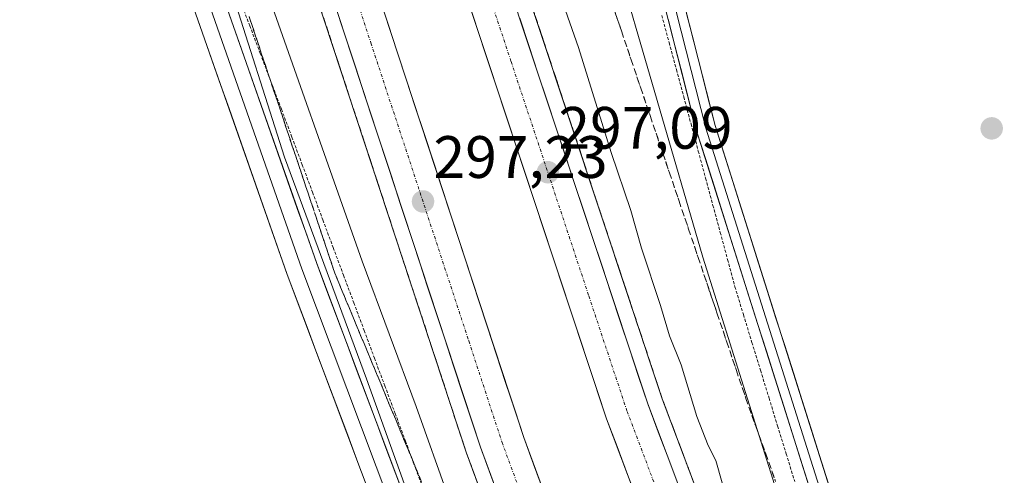
# Model space of a CAD drawing. Units: metres. Extents: x 604834 to 608307, y 4676011 to 4678376.
# Drawn here: x 608024 to 608189, y 4678205 to 4678281 of the extents above; entities that cross this region are included whole.
import ezdxf
from ezdxf.enums import TextEntityAlignment as Align

# ---------------------------------------------------------------- set-up
doc = ezdxf.new("R2010")
doc.units = ezdxf.units.M
doc.header["$MEASUREMENT"] = 0
for name, pattern in [('TRAZO_Y_PUNTO', [1, 0.5, -0.25, 0, -0.25]), ('TRAZOS', [0.75, 0.5, -0.25]), ('TRAZOSX2', [1.5, 1, -0.5])]:
    doc.linetypes.add(name, pattern=pattern)
for name, color, linetype, lineweight in [('Alambrada virtual', 2, 'TRAZOS', 0), ('Arbolado forestal CxS', 92, 'Continuous', 0), ('Arcén (en calzada doble)', 9, 'Continuous', 13), ('Carretera de calzada doble', 1, 'Continuous', 13), ('Carretera de calzada doble Cxs', 1, 'Continuous', 13), ('Carretera de calzada doble eje', 1, 'TRAZO_Y_PUNTO', 0), ('Carátula', 7, 'Continuous', 5), ('Cultivos leñosos CxS', 92, 'Continuous', 0), ('Curva de nivel normal', 36, 'Continuous', 0), ('Layer 0', 7, 'Continuous', 0), ('Núcleo urbano CxS', 19, 'Continuous', 0), ('Punto de cota en terreno', 7, 'Continuous', 0), ('Rótulo de punto de cota en terreno', 19, 'Continuous', 0), ('Talud superficial', 39, 'TRAZOSX2', 0)]:
    doc.layers.add(name, color=color, linetype=linetype, lineweight=lineweight)
doc.styles.add('Arial', font='txt', dxfattribs={"height": 0.2})

# ---------------------------------------------------------------- blocks, each defined once
blk = doc.blocks.new('*U157')
at = {"layer": 'Núcleo urbano CxS', "color": 19, "linetype": 'Continuous', "lineweight": 0}
blk.add_polyline3d([(608172.16, 4677995.06, 296.52), (608143.53, 4678051.87, 294.21), (608126.29, 4678097.96, 293.36), (608117.27, 4678122.05, 293.19), (608081.79, 4678220.69, 293.24), (608068.07, 4678257.79, 293.1), (608058.75, 4678287.09, 293.38), (608049.55, 4678313.02, 293.4), (608036.06, 4678343.23, 292.49), (608026.79, 4678372.36, 292.25), (608083.35, 4678373.22, 297.44), (608111.59, 4678336.34, 293.05), (608112.51, 4678335.13, 293.04), (608122.82, 4678293.58, 293.32), (608138.06, 4678241.05, 293.61), (608157.89, 4678178.19, 293.89), (608195.52, 4678073.77, 294.59), (608215.2, 4678044.67, 294.67), (608222.52, 4678031.86, 296.02)], dxfattribs=at)
blk = doc.blocks.new('*U161')
at = {"layer": 'Curva de nivel normal', "color": 36, "linetype": 'Continuous', "lineweight": 0}
blk.add_polyline3d([(608142.38, 4678199.52, 295), (608140.28, 4678206.97, 295), (608138.98, 4678209.52, 295), (608137.08, 4678214.35, 295), (608134.46, 4678223, 295), (608132.52, 4678227.85, 295), (608130.98, 4678232.96, 295), (608127.82, 4678242.54, 295), (608126.06, 4678248.85, 295), (608122.75, 4678258.58, 295), (608117.26, 4678276.16, 295), (608115.07, 4678282.35, 295), (608113.75, 4678286.92, 295), (608111.33, 4678294.02, 295), (608106.94, 4678309.41, 295), (608102.1, 4678330.04, 295), (608100.66, 4678338.59, 295), (608093.94, 4678365.23, 295), (608092.44, 4678373.36, 295)], dxfattribs=at)
blk = doc.blocks.new('5PATER')
at = {"layer": 'Carátula', "linetype": 'Continuous', "lineweight": 5}
h = blk.add_hatch(color=250, dxfattribs=at)
edge = h.paths.add_edge_path()
edge.add_ellipse((0, 0.01), major_axis=(-1.33, -1.34), ratio=0.999422, start_angle=0, end_angle=360)

msp = doc.modelspace()

# ---------------------------------------------------------------- linework, layer by layer
at = {"layer": 'Alambrada virtual', "color": 2, "linetype": 'TRAZOS', "lineweight": 0}
for points in [[(608060.47, 4678284.45, 293.06), (608062.23, 4678279.79, 293.05), (608064, 4678275.14, 293.19), (608065.76, 4678270.48, 293.07), (608067.53, 4678265.82, 293.2), (608069.29, 4678261.16, 293.33), (608071.02, 4678256.53, 293.21), (608072.75, 4678251.9, 293.26), (608074.47, 4678247.27, 293.36), (608076.2, 4678242.64, 293.21), (608077.93, 4678238.02, 293.44), (608079.66, 4678233.39, 293.49), (608081.39, 4678228.76, 293.17), (608083.11, 4678224.13, 293.38), (608084.84, 4678219.5, 293.34), (608086.57, 4678214.87, 293.23), (608088.3, 4678210.24, 293.49), (608090.02, 4678205.61, 293.54), (608091.75, 4678200.99, 293.42)], [(608131.22, 4678281.52, 293.35), (608132.44, 4678276.98, 293.29), (608133.66, 4678272.44, 293.29), (608134.89, 4678267.89, 293.52), (608136.11, 4678263.35, 293.69), (608137.33, 4678258.81, 293.61), (608138.56, 4678254.26, 293.58), (608139.78, 4678249.72, 293.59), (608141, 4678245.18, 293.63), (608142.23, 4678240.63, 293.59), (608143.45, 4678236.09, 293.53), (608144.88, 4678231.43, 293.49), (608146.31, 4678226.77, 293.48), (608147.74, 4678222.1, 293.42), (608149.17, 4678217.44, 293.37), (608150.61, 4678212.78, 293.44), (608152.04, 4678208.12, 293.36), (608153.47, 4678203.46, 293.31)]]:
    msp.add_polyline3d(points, dxfattribs=at)
at = {"layer": 'Arbolado forestal CxS', "color": 92, "linetype": 'Continuous', "lineweight": 0}
msp.add_polyline3d([(608257.87, 4677962.38, 300.25), (608239.42, 4677999.68, 298.41), (608222.52, 4678031.86, 296.02), (608215.2, 4678044.67, 294.67), (608195.52, 4678073.77, 294.59), (608157.89, 4678178.19, 293.89), (608138.06, 4678241.05, 293.61), (608122.82, 4678293.58, 293.32), (608112.51, 4678335.13, 293.04), (608111.59, 4678336.34, 293.05), (608115.7, 4678343.2, 293.15), (608127.81, 4678344.06, 293.36), (608158.08, 4678328.49, 293.41), (608212.57, 4678307.73, 293.54), (608245.43, 4678297.35, 293.96), (608245.8, 4678297.59, 294), (608259.71, 4678290.22, 294.27), (608272.8, 4678284.36, 294.56), (608277.7, 4677966.69, 298.81), (608274.42, 4677966.24, 298.92), (608257.87, 4677962.38, 300.25)], close=True, dxfattribs=at)
msp.add_polyline3d([(608111.59, 4678336.34, 293.05), (608112.51, 4678335.13, 293.04), (608122.82, 4678293.58, 293.32), (608138.06, 4678241.05, 293.61), (608157.89, 4678178.19, 293.89), (608195.52, 4678073.77, 294.59), (608215.2, 4678044.67, 294.67), (608222.52, 4678031.86, 296.02), (608239.42, 4677999.68, 298.41), (608257.87, 4677962.38, 300.25)], dxfattribs=at)
at = {"layer": 'Arcén (en calzada doble)', "color": 9, "linetype": 'Continuous', "lineweight": 13}
for points in [[(608046.19, 4678372.66), (608046.38, 4678371.97), (608048.63, 4678364.55), (608065.67, 4678308.29), (608098.47, 4678208.37), (608123.64, 4678140.27), (608156.71, 4678059.14), (608200.76, 4677962.56), (608206.18, 4677951.6)], [(608081.62, 4678373.19), (608084.1, 4678365.08), (608105.29, 4678295.71), (608131.29, 4678217.32), (608159.31, 4678143.04), (608204.87, 4678034.34), (608229.34, 4677981.88), (608236.93, 4677966.63)]]:
    msp.add_lwpolyline(points, dxfattribs=at)
at = {"layer": 'Carretera de calzada doble', "color": 1, "linetype": 'Continuous', "lineweight": 13}
for points in [[(608048.78, 4678372.7), (608068.06, 4678309.05), (608100.84, 4678209.2), (608125.98, 4678141.18), (608159.02, 4678060.13), (608203.03, 4677963.64), (608208.45, 4677952.72)], [(608171.7, 4678048.62), (608171.67, 4678048.68), (608132.87, 4678143.58), (608108.1, 4678210.85), (608074.82, 4678312.35), (608056.25, 4678372.81)], [(608071.33, 4678373.04), (608073.81, 4678364.93), (608096.34, 4678291.33), (608121.96, 4678213.98), (608150.11, 4678139.38), (608185.52, 4678054.9)], [(608234.61, 4677965.5), (608227.02, 4677980.76), (608202.52, 4678033.3), (608156.92, 4678142.09), (608128.86, 4678216.46), (608102.84, 4678294.93), (608078.94, 4678373.15)]]:
    msp.add_lwpolyline(points, dxfattribs=at)
at = {"layer": 'Carretera de calzada doble Cxs', "color": 1, "linetype": 'Continuous', "lineweight": 13}
for points in [[(608083.9, 4678284.67, 297.18), (608085.41, 4678280.05, 297.23), (608086.92, 4678275.44, 297.23), (608088.43, 4678270.83, 297.09), (608089.95, 4678266.21, 297.08), (608091.46, 4678261.6, 297.13), (608092.97, 4678256.99, 297.03), (608094.49, 4678252.37, 296.93), (608096, 4678247.76, 297.05), (608097.51, 4678243.15, 296.92), (608099.02, 4678238.53, 296.88), (608100.54, 4678233.92, 296.99), (608102.05, 4678229.3, 296.92), (608103.56, 4678224.69, 296.77), (608105.07, 4678220.08, 296.81), (608106.59, 4678215.46, 296.86), (608108.1, 4678210.85, 296.72), (608109.75, 4678206.37, 296.7), (608111.4, 4678201.88, 296.73)], [(608104.19, 4678200.13, 296.8), (608102.52, 4678204.67, 296.96), (608100.84, 4678209.2, 296.94), (608099.35, 4678213.74, 296.96), (608097.86, 4678218.28, 297.1), (608096.37, 4678222.82, 297.13), (608094.88, 4678227.35, 297.07), (608093.39, 4678231.89, 297.17), (608091.9, 4678236.43, 297.23), (608090.41, 4678240.97, 297.16), (608088.92, 4678245.51, 297.23), (608087.43, 4678250.05, 297.33), (608085.94, 4678254.59, 297.27), (608084.45, 4678259.13, 297.29), (608082.96, 4678263.66, 297.4), (608081.47, 4678268.2, 297.44), (608079.98, 4678272.74, 297.43), (608078.49, 4678277.28, 297.53), (608077, 4678281.82, 297.61)], [(608127.24, 4678199.99, 296.55), (608125.48, 4678204.66, 296.55), (608123.72, 4678209.32, 296.58), (608121.96, 4678213.98, 296.73), (608120.45, 4678218.53, 296.63), (608118.95, 4678223.08, 296.63), (608117.44, 4678227.63, 296.84), (608115.93, 4678232.18, 296.9), (608114.42, 4678236.73, 296.87), (608112.92, 4678241.28, 296.94), (608111.41, 4678245.83, 297), (608109.9, 4678250.38, 296.95), (608108.4, 4678254.93, 297), (608106.89, 4678259.48, 297.13), (608105.38, 4678264.03, 297.08), (608103.88, 4678268.58, 297.11), (608102.37, 4678273.13, 297.23), (608100.86, 4678277.68, 297.24), (608099.35, 4678282.23, 297.24)], [(608107.43, 4678281.08, 297.08), (608108.96, 4678276.47, 296.98), (608110.49, 4678271.85, 297.02), (608112.02, 4678267.23, 297), (608113.55, 4678262.62, 296.92), (608115.08, 4678258, 296.95), (608116.62, 4678253.39, 296.97), (608118.15, 4678248.77, 296.8), (608119.68, 4678244.16, 296.89), (608121.21, 4678239.54, 296.89), (608122.74, 4678234.92, 296.74), (608124.27, 4678230.31, 296.7), (608125.8, 4678225.69, 296.7), (608127.33, 4678221.08, 296.62), (608128.86, 4678216.46, 296.56), (608130.61, 4678211.81, 296.52), (608132.37, 4678207.16, 296.5), (608134.12, 4678202.52, 296.47)]]:
    msp.add_polyline3d(points, dxfattribs=at)
at = {"layer": 'Carretera de calzada doble eje', "color": 1, "linetype": 'TRAZO_Y_PUNTO', "lineweight": 0}
for points in [[(608052.51, 4678372.75), (608054.97, 4678364.64), (608062.15, 4678340.93), (608071.44, 4678310.7), (608076.94, 4678293.91), (608082.51, 4678276.93), (608098.9, 4678227.01), (608104.47, 4678210.03), (608110.66, 4678193.21), (608123.23, 4678159.2), (608129.42, 4678142.38), (608134.27, 4678130.52), (608139.13, 4678118.65), (608155.64, 4678078.13), (608160.49, 4678066.27), (608162.92, 4678060.34), (608165.34, 4678054.4), (608174.81, 4678033.92), (608196.81, 4677985.68), (608201.55, 4677975.44), (608206.28, 4677965.2), (608208.99, 4677959.74), (608211.72, 4677954.32)], [(608075.14, 4678373.1), (608077.62, 4678364.98), (608094.55, 4678309.6), (608099.59, 4678293.13), (608105.99, 4678273.79), (608119, 4678234.56), (608125.41, 4678215.22), (608132.45, 4678196.57), (608146.48, 4678159.39), (608153.51, 4678140.73), (608159.23, 4678127.1), (608164.94, 4678113.47), (608187.74, 4678059.08), (608199.16, 4678031.82), (608205.32, 4678018.63), (608223.72, 4677979.17), (608227.54, 4677971.53), (608231.34, 4677963.9)]]:
    msp.add_lwpolyline(points, dxfattribs=at)
at = {"layer": 'Cultivos leñosos CxS', "color": 92, "linetype": 'Continuous', "lineweight": 0}
msp.add_polyline3d([(608118.32, 4678091.6, 293.05), (608090.11, 4678115.11, 292.84), (608059.56, 4678136.28, 292.68), (608024.39, 4678154.95, 292.58), (607993.36, 4678272.08, 292.28), (607982, 4678338.53, 292.22), (608036.06, 4678343.23, 292.49), (608049.55, 4678313.02, 293.4), (608058.75, 4678287.09, 293.38), (608068.07, 4678257.79, 293.1), (608081.79, 4678220.69, 293.24), (608117.27, 4678122.05, 293.19), (608126.29, 4678097.96, 293.36), (608118.32, 4678091.6, 293.05)], close=True, dxfattribs=at)
msp.add_polyline3d([(608036.06, 4678343.23, 292.49), (608049.55, 4678313.02, 293.4), (608058.75, 4678287.09, 293.38), (608068.07, 4678257.79, 293.1), (608081.79, 4678220.69, 293.24), (608117.27, 4678122.05, 293.19), (608126.29, 4678097.96, 293.36)], dxfattribs=at)
at = {"layer": 'Curva de nivel normal', "color": 36, "linetype": 'Continuous', "lineweight": 0}
msp.add_polyline3d([(608095.6, 4678200.49, 295), (608090.1, 4678216.04, 295), (608081.03, 4678240.36, 295), (608064.01, 4678288.65, 295), (608038.86, 4678364.4, 295), (608036.41, 4678372.51, 295)], dxfattribs=at)
at = {"layer": 'Layer 0', "linetype": 'Continuous', "lineweight": 0}
for points in [[(608024.27, 4678372.32), (608070.97, 4678239.06), (608095.85, 4678172.87), (608133.36, 4678078.97), (608134.18, 4678076.81)], [(608027.03, 4678372.37), (608031.24, 4678360.21), (608073.44, 4678239.96), (608098.3, 4678173.82), (608135.81, 4678079.92), (608159.9, 4678016.51), (608170.86, 4677993.04), (608182.54, 4677970.52), (608190.19, 4677957.62), (608196.53, 4677949.19)], [(608257.98, 4677976.06), (608249.37, 4677993.95), (608240.46, 4678009.26), (608229.23, 4678034.89), (608209.94, 4678065), (608200.81, 4678082.55), (608190.43, 4678105.82), (608163.31, 4678179.18), (608137.05, 4678262.19), (608115.62, 4678346.49), (608105.48, 4678373.55), (608105.48, 4678373.56)], [(608129.72, 4678080.98), (608093.4, 4678171.92), (608068.5, 4678238.16), (608026.28, 4678358.48), (608021.5, 4678372.28)], [(608114.16, 4678354.96), (608117.16, 4678346.97), (608138.6, 4678262.63), (608164.83, 4678179.7), (608191.92, 4678106.43), (608202.26, 4678083.25), (608211.34, 4678065.81), (608227.67, 4678040.3), (608231.71, 4678032.53)], [(608116.84, 4678352.38), (608118.69, 4678347.45), (608140.14, 4678263.07), (608166.35, 4678180.22), (608193.41, 4678107.03), (608203.7, 4678083.95), (608212.73, 4678066.61), (608237.02, 4678028.68)]]:
    msp.add_lwpolyline(points, dxfattribs=at)
for points in [[(608081.78, 4678202.83, 292.88), (608080.12, 4678207.25, 292.86), (608078.46, 4678211.66, 292.8), (608076.8, 4678216.08, 292.76), (608075.14, 4678220.5, 292.72), (608073.48, 4678224.91, 292.75), (608071.82, 4678229.33, 292.79), (608070.16, 4678233.74, 292.78), (608068.5, 4678238.16, 292.75), (608066.88, 4678242.79, 292.74), (608065.25, 4678247.42, 292.71), (608063.63, 4678252.04, 292.69), (608062, 4678256.67, 292.69), (608060.38, 4678261.3, 292.69), (608058.76, 4678265.93, 292.69), (608057.13, 4678270.55, 292.69), (608055.51, 4678275.18, 292.67), (608053.89, 4678279.81, 292.61), (608052.26, 4678284.44, 292.62)], [(608135.37, 4678281.82, 293.12), (608136.57, 4678277.13, 293.25), (608137.76, 4678272.45, 293.35), (608138.95, 4678267.76, 293.33), (608140.14, 4678263.07, 293.35), (608141.6, 4678258.47, 293.51), (608143.05, 4678253.86, 293.44), (608144.51, 4678249.26, 293.35), (608145.96, 4678244.66, 293.35), (608147.42, 4678240.06, 293.36), (608148.88, 4678235.45, 293.29), (608150.33, 4678230.85, 293.22), (608151.79, 4678226.25, 293.26), (608153.25, 4678221.65, 293.32), (608154.7, 4678217.04, 293.33), (608156.16, 4678212.44, 293.32), (608157.61, 4678207.84, 293.38), (608159.07, 4678203.23, 293.38)], [(608058.83, 4678281.59, 292.79), (608060.46, 4678276.96, 292.7), (608062.08, 4678272.34, 292.74), (608063.7, 4678267.71, 292.79), (608065.32, 4678263.09, 292.75), (608066.95, 4678258.46, 292.79), (608068.57, 4678253.84, 292.81), (608070.19, 4678249.21, 292.78), (608071.82, 4678244.59, 292.82), (608073.44, 4678239.96, 292.9), (608075.1, 4678235.55, 292.86), (608076.75, 4678231.14, 292.84), (608078.41, 4678226.73, 292.86), (608080.07, 4678222.32, 292.76), (608081.73, 4678217.91, 292.74), (608083.38, 4678213.5, 292.87), (608085.04, 4678209.09, 292.92), (608086.7, 4678204.69, 292.92), (608088.36, 4678200.28, 293.03)], [(608156.02, 4678202.24, 293.43), (608154.56, 4678206.85, 293.37), (608153.1, 4678211.46, 293.39), (608151.64, 4678216.07, 293.46), (608150.18, 4678220.69, 293.4), (608148.72, 4678225.3, 293.4), (608147.26, 4678229.91, 293.42), (608145.8, 4678234.52, 293.49), (608144.34, 4678239.13, 293.51), (608142.89, 4678243.74, 293.56), (608141.43, 4678248.36, 293.62), (608139.97, 4678252.97, 293.58), (608138.51, 4678257.58, 293.58), (608137.05, 4678262.19, 293.64), (608135.86, 4678266.87, 293.58), (608134.67, 4678271.56, 293.38), (608133.48, 4678276.24, 293.27), (608132.29, 4678280.92, 293.32)]]:
    msp.add_polyline3d(points, dxfattribs=at)
at = {"layer": 'Núcleo urbano CxS', "color": 19, "linetype": 'Continuous', "lineweight": 0}
for points in [[(608036.06, 4678343.23, 292.49), (608049.55, 4678313.02, 293.4), (608058.75, 4678287.09, 293.38), (608068.07, 4678257.79, 293.1), (608081.79, 4678220.69, 293.24), (608117.27, 4678122.05, 293.19), (608126.29, 4678097.96, 293.36)], [(608111.59, 4678336.34, 293.05), (608112.51, 4678335.13, 293.04), (608122.82, 4678293.58, 293.32), (608138.06, 4678241.05, 293.61), (608157.89, 4678178.19, 293.89), (608195.52, 4678073.77, 294.59), (608215.2, 4678044.67, 294.67), (608222.52, 4678031.86, 296.02), (608239.42, 4677999.68, 298.41), (608257.87, 4677962.38, 300.25)]]:
    msp.add_polyline3d(points, dxfattribs=at)
at = {"layer": 'Talud superficial', "color": 39, "linetype": 'TRAZOSX2', "lineweight": 0}
for points in [[(608048.63, 4678364.55, 298.46), (608051.47, 4678355.17, 298.37), (608052.89, 4678350.49, 298.27), (608061.41, 4678322.35, 297.94), (608062.83, 4678317.67, 297.85), (608065.67, 4678308.29, 297.8), (608068.65, 4678299.21, 297.67), (608070.14, 4678294.66, 297.64), (608073.12, 4678285.58, 297.57), (608074.62, 4678281.04, 297.58), (608077.6, 4678271.96, 297.52), (608079.09, 4678267.41, 297.4), (608085.05, 4678249.25, 297.23), (608086.54, 4678244.7, 297.29), (608089.02, 4678237.13, 297.15), (608089.52, 4678235.62, 297.21), (608091.02, 4678231.08, 297.04), (608094, 4678222, 296.96), (608095.49, 4678217.45, 296.97), (608098.47, 4678208.37, 296.85), (608101.83, 4678199.29, 296.8)], [(608084.1, 4678365.08, 298.09), (608085.51, 4678360.46, 298.07), (608086.93, 4678355.83, 297.95), (608091.16, 4678341.96, 297.65), (608092.58, 4678337.33, 297.59), (608096.81, 4678323.46, 297.26), (608098.23, 4678318.83, 297.32), (608102.46, 4678304.96, 297.02), (608103.88, 4678300.33, 297.2), (608105.29, 4678295.71, 296.86), (608111.41, 4678277.27, 296.73), (608112.94, 4678272.65, 296.66), (608117.53, 4678258.82, 296.67), (608119.05, 4678254.21, 296.82), (608123.64, 4678240.38, 296.61), (608125.17, 4678235.76, 296.53), (608131.29, 4678217.32, 296.39), (608133.04, 4678212.68, 296.25), (608134.79, 4678208.03, 296.34), (608138.29, 4678198.75, 296.23)], [(608121.3, 4678288.25, 293.26), (608124.5, 4678278.79, 293.35), (608126.1, 4678274.07, 293.2), (608127.7, 4678269.34, 293.22), (608129.3, 4678264.62, 293.53), (608130.9, 4678259.89, 293.35), (608132.51, 4678255.16, 293.48), (608134.11, 4678250.44, 293.45), (608135.71, 4678245.71, 293.55), (608137.31, 4678240.99, 293.69), (608140.51, 4678231.53, 293.5), (608142.11, 4678226.81, 293.52), (608143.71, 4678222.08, 293.47), (608145.31, 4678217.36, 293.27), (608146.96, 4678212.73, 293.39), (608148.62, 4678208.11, 293.25), (608150.27, 4678203.48, 293.39)], [(608136.54, 4678203.39, 296.32), (608135.96, 4678204.94, 296.37), (608135.37, 4678206.48, 296.31), (608134.79, 4678208.03, 296.34), (608134.21, 4678209.58, 296.51), (608133.62, 4678211.13, 296.33), (608133.04, 4678212.68, 296.25), (608132.46, 4678214.23, 296.21), (608131.87, 4678215.77, 296.19), (608131.29, 4678217.32, 296.39), (608130.78, 4678218.86, 296.5), (608130.27, 4678220.39, 296.55), (608129.76, 4678221.93, 296.56), (608129.25, 4678223.47, 296.4), (608128.74, 4678225, 296.47), (608128.23, 4678226.54, 296.49), (608127.72, 4678228.08, 296.45), (608127.21, 4678229.61, 296.45), (608126.7, 4678231.15, 296.33), (608126.19, 4678232.69, 296.43), (608125.68, 4678234.22, 296.64), (608125.17, 4678235.76, 296.53), (608124.66, 4678237.3, 296.47), (608124.15, 4678238.84, 296.56), (608123.64, 4678240.38, 296.61), (608123.13, 4678241.92, 296.43), (608122.62, 4678243.45, 296.71), (608122.11, 4678244.99, 296.64), (608121.6, 4678246.53, 296.47), (608121.09, 4678248.06, 296.53), (608120.58, 4678249.6, 296.8), (608120.07, 4678251.14, 296.68), (608119.56, 4678252.67, 296.66), (608119.05, 4678254.21, 296.82), (608118.54, 4678255.75, 296.85), (608118.04, 4678257.28, 296.7), (608117.53, 4678258.82, 296.67), (608117.02, 4678260.36, 296.75), (608116.51, 4678261.89, 296.74), (608116, 4678263.43, 296.8), (608115.49, 4678264.97, 296.75), (608114.98, 4678266.5, 296.73), (608114.47, 4678268.04, 296.7), (608113.96, 4678269.58, 296.92), (608113.45, 4678271.11, 296.8), (608112.94, 4678272.65, 296.66), (608112.43, 4678274.19, 296.65), (608111.92, 4678275.73, 296.86), (608111.41, 4678277.27, 296.73), (608110.9, 4678278.81, 296.81), (608110.39, 4678280.34, 296.93), (608109.88, 4678281.88, 296.85)], [(608123.43, 4678281.94, 293.25), (608123.97, 4678280.37, 293.31), (608124.5, 4678278.79, 293.35), (608125.03, 4678277.22, 293.33), (608125.57, 4678275.64, 293.28), (608126.1, 4678274.07, 293.2), (608126.63, 4678272.49, 293.12), (608127.17, 4678270.92, 293.15), (608127.7, 4678269.34, 293.22), (608128.23, 4678267.77, 293.35), (608128.77, 4678266.19, 293.48), (608129.3, 4678264.62, 293.53), (608129.83, 4678263.04, 293.51), (608130.37, 4678261.47, 293.43), (608130.9, 4678259.89, 293.35), (608131.44, 4678258.31, 293.35), (608131.97, 4678256.74, 293.41), (608132.51, 4678255.16, 293.48), (608133.04, 4678253.59, 293.53), (608133.58, 4678252.01, 293.53), (608134.11, 4678250.44, 293.45), (608134.64, 4678248.86, 293.44), (608135.18, 4678247.29, 293.48), (608135.71, 4678245.71, 293.55), (608136.24, 4678244.14, 293.62), (608136.78, 4678242.56, 293.67), (608137.31, 4678240.99, 293.69), (608137.84, 4678239.41, 293.68), (608138.38, 4678237.84, 293.64), (608138.91, 4678236.26, 293.6), (608139.44, 4678234.68, 293.56), (608139.98, 4678233.11, 293.52), (608140.51, 4678231.53, 293.5), (608141.04, 4678229.96, 293.5), (608141.58, 4678228.38, 293.51), (608142.11, 4678226.81, 293.52), (608142.64, 4678225.23, 293.52), (608143.18, 4678223.66, 293.51), (608143.71, 4678222.08, 293.47), (608144.24, 4678220.51, 293.42), (608144.78, 4678218.93, 293.34), (608145.31, 4678217.36, 293.27), (608145.86, 4678215.82, 293.33), (608146.41, 4678214.27, 293.33), (608146.96, 4678212.73, 293.39), (608147.51, 4678211.19, 293.44), (608148.07, 4678209.65, 293.39), (608148.62, 4678208.11, 293.25), (608149.17, 4678206.57, 293.25), (608149.72, 4678205.02, 293.29), (608150.27, 4678203.48, 293.39)], [(608090.88, 4678203.68, 293.39), (608090.26, 4678205.19, 293.3), (608089.63, 4678206.7, 293.25), (608089, 4678208.21, 293.24), (608088.38, 4678209.72, 293.23), (608087.75, 4678211.23, 293.12), (608087.12, 4678212.74, 293.14), (608086.5, 4678214.24, 293.14), (608085.87, 4678215.75, 293), (608085.24, 4678217.26, 293.01), (608084.62, 4678218.77, 293.05), (608083.99, 4678220.28, 293.07), (608083.36, 4678221.79, 293.06), (608082.74, 4678223.29, 292.99), (608082.11, 4678224.8, 293.02), (608081.48, 4678226.31, 293.09), (608080.85, 4678227.82, 293.01), (608080.22, 4678229.33, 293.05), (608079.59, 4678230.84, 293.05), (608078.97, 4678232.34, 293.03), (608078.34, 4678233.85, 293.01), (608077.71, 4678235.36, 292.99), (608077.09, 4678236.87, 292.97), (608076.46, 4678238.38, 292.94), (608075.95, 4678239.91, 292.95), (608075.43, 4678241.45, 293.03), (608074.92, 4678242.98, 293), (608074.41, 4678244.52, 292.98), (608073.9, 4678246.05, 292.99), (608073.39, 4678247.59, 292.99), (608072.88, 4678249.12, 292.93), (608072.36, 4678250.66, 292.9), (608071.85, 4678252.19, 292.89), (608071.34, 4678253.72, 292.91), (608070.82, 4678255.26, 292.89), (608070.31, 4678256.79, 292.92), (608069.8, 4678258.33, 292.94), (608069.28, 4678259.86, 292.96), (608068.77, 4678261.4, 292.93), (608068.26, 4678262.93, 292.89), (608067.75, 4678264.47, 292.9), (608067.24, 4678266, 292.95), (608066.73, 4678267.53, 292.93), (608066.21, 4678269.07, 292.95), (608065.7, 4678270.6, 292.94), (608065.19, 4678272.14, 292.92), (608064.67, 4678273.67, 292.97), (608064.16, 4678275.21, 293.13), (608063.65, 4678276.74, 293.17), (608063.14, 4678278.28, 293.03), (608062.63, 4678279.81, 292.96), (608062.12, 4678281.35, 292.9)], [(608062.12, 4678281.35, 292.9), (608062.63, 4678279.81, 292.96), (608064.16, 4678275.21, 293.13), (608065.7, 4678270.6, 292.94), (608067.24, 4678266, 292.95), (608068.77, 4678261.4, 292.93), (608070.31, 4678256.79, 292.92), (608073.39, 4678247.59, 292.99), (608074.92, 4678242.98, 293), (608076.46, 4678238.38, 292.94), (608078.34, 4678233.85, 293.01), (608080.22, 4678229.33, 293.05), (608082.11, 4678224.8, 293.02), (608083.99, 4678220.28, 293.07), (608085.87, 4678215.75, 293), (608087.75, 4678211.23, 293.12), (608091.51, 4678202.17, 293.35)], [(608074.62, 4678281.04, 297.58), (608075.12, 4678279.53, 297.57), (608075.61, 4678278.01, 297.58), (608076.11, 4678276.5, 297.54), (608076.61, 4678274.99, 297.48), (608077.1, 4678273.47, 297.47), (608077.6, 4678271.96, 297.52), (608078.1, 4678270.44, 297.54), (608078.59, 4678268.93, 297.43), (608079.09, 4678267.41, 297.4), (608079.59, 4678265.9, 297.48), (608080.08, 4678264.38, 297.37), (608080.58, 4678262.87, 297.32), (608081.08, 4678261.36, 297.33), (608081.57, 4678259.84, 297.34), (608082.07, 4678258.33, 297.28), (608082.57, 4678256.82, 297.28), (608083.06, 4678255.3, 297.3), (608083.56, 4678253.79, 297.35), (608084.06, 4678252.28, 297.28), (608084.55, 4678250.76, 297.23), (608085.05, 4678249.25, 297.23), (608085.55, 4678247.73, 297.29), (608086.04, 4678246.22, 297.41), (608086.54, 4678244.7, 297.29), (608087.04, 4678243.19, 297.19), (608087.53, 4678241.67, 297.21), (608088.03, 4678240.16, 297.34), (608088.53, 4678238.65, 297.19), (608089.02, 4678237.13, 297.15), (608089.52, 4678235.62, 297.21), (608090.02, 4678234.11, 297.2), (608090.52, 4678232.59, 297.05), (608091.02, 4678231.08, 297.04), (608091.52, 4678229.57, 297.09), (608092.01, 4678228.05, 297.19), (608092.51, 4678226.54, 297.16), (608093.01, 4678225.03, 297.09), (608093.5, 4678223.51, 297.05), (608094, 4678222, 296.96), (608094.5, 4678220.48, 296.88), (608094.99, 4678218.97, 296.93), (608095.49, 4678217.45, 296.97), (608095.99, 4678215.94, 296.99), (608096.48, 4678214.42, 296.94), (608096.98, 4678212.91, 296.92), (608097.48, 4678211.4, 296.89), (608097.97, 4678209.88, 296.91), (608098.47, 4678208.37, 296.85), (608099.03, 4678206.86, 296.7), (608099.59, 4678205.34, 296.72), (608100.15, 4678203.83, 296.81)]]:
    msp.add_polyline3d(points, dxfattribs=at)

# ---------------------------------------------------------------- block references
at = {"layer": 'Curva de nivel normal', "color": 36, "linetype": 'Continuous', "lineweight": 0}
msp.add_blockref('*U161', (0, 0), dxfattribs=at)
at = {"layer": 'Núcleo urbano CxS', "color": 19, "linetype": 'Continuous', "lineweight": 0}
msp.add_blockref('*U157', (0, 0), dxfattribs=at)
at = {"layer": 'Punto de cota en terreno', "linetype": 'Continuous', "lineweight": 0}
for p in [(608186.45, 4678262.6, 293.33), (608112.15, 4678255.25, 297.09), (608091.24, 4678250.36, 297.23)]:
    msp.add_blockref('5PATER', p, dxfattribs=at)

# ---------------------------------------------------------------- texts
at = {"layer": 'Rótulo de punto de cota en terreno', "color": 19, "linetype": 'Continuous', "lineweight": 0, "style": 'Arial'}
for s, p in [('297,09', (608113.91, 4678257.01)), ('297,23', (608093, 4678252.12))]:
    msp.add_text(s, height=7, dxfattribs=at).set_placement(p, align=Align.BOTTOM_LEFT)

doc.saveas('drawing.dxf')
